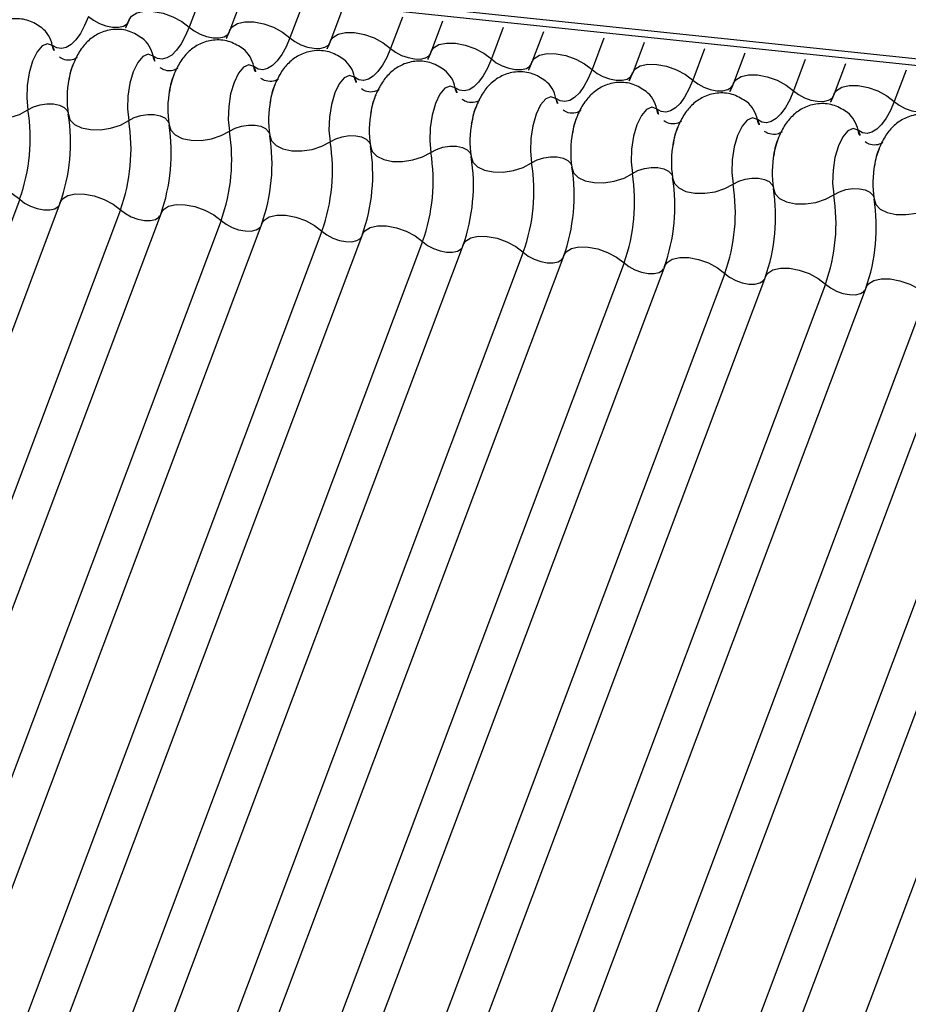
# Model space of a CAD drawing. Units: millimetres. Extents: x -23272466 to 44913, y -22484634 to 188.
# Drawn here: x -23270539 to -23270537, y -22483641 to -22483640 of the extents above; entities that cross this region are included whole.
import ezdxf

# ---------------------------------------------------------------- set-up
doc = ezdxf.new("R2010")
doc.units = ezdxf.units.MM
doc.layers.add('KEYLITE INDICATIVE VIEW FLASHING 1', color=252, linetype='Continuous')

msp = doc.modelspace()

# ---------------------------------------------------------------- linework, layer by layer
at = {"layer": 'KEYLITE INDICATIVE VIEW FLASHING 1', "linetype": 'Continuous'}
for p, q in [((-23270549.9287, -22483638.2629), (-23270516.1773, -22483641.816)), ((-23270549.9234, -22483638.2744), (-23270516.1721, -22483641.8275)), ((-23270538.2095, -22483639.5168), (-23270538.2288, -22483639.5679)), ((-23270538.144, -22483639.5237), (-23270538.1625, -22483639.5731)), ((-23270538.0453, -22483639.5341), (-23270538.0645, -22483639.5852)), ((-23270537.9797, -22483639.541), (-23270537.9983, -22483639.5904)), ((-23270537.881, -22483639.5514), (-23270537.9002, -22483639.6025)), ((-23270537.8154, -22483639.5583), (-23270537.834, -22483639.6076)), ((-23270537.7167, -22483639.5687), (-23270537.736, -22483639.6198)), ((-23270537.6511, -22483639.5756), (-23270537.6697, -22483639.6249)), ((-23270537.5524, -22483639.586), (-23270537.5717, -22483639.6371)), ((-23270537.4869, -22483639.5929), (-23270537.5054, -22483639.6422)), ((-23270537.3882, -22483639.6033), (-23270537.4074, -22483639.6544)), ((-23270537.3226, -22483639.6102), (-23270537.3411, -22483639.6595)), ((-23270537.2239, -22483639.6206), (-23270537.2431, -22483639.6717)), ((-23270537.1583, -22483639.6275), (-23270537.1769, -22483639.6768)), ((-23270537.0596, -22483639.6379), (-23270537.0789, -22483639.689)), ((-23270538.5052, -22483639.8487), (-23270539.5021, -22483642.497)), ((-23270538.439, -22483639.8538), (-23270539.4358, -22483642.5021)), ((-23270538.341, -22483639.866), (-23270539.3378, -22483642.5143)), ((-23270538.2747, -22483639.8711), (-23270539.2715, -22483642.5194)), ((-23270538.1767, -22483639.8832), (-23270539.1735, -22483642.5316)), ((-23270538.1104, -22483639.8884), (-23270539.1073, -22483642.5367)), ((-23270538.0124, -22483639.9005), (-23270539.0093, -22483642.5489)), ((-23270537.9461, -22483639.9056), (-23270538.943, -22483642.554)), ((-23270537.8481, -22483639.9178), (-23270538.845, -22483642.5662)), ((-23270537.7819, -22483639.9229), (-23270538.7787, -22483642.5713)), ((-23270537.6839, -22483639.9351), (-23270538.6807, -22483642.5834)), ((-23270537.6176, -22483639.9402), (-23270538.6144, -22483642.5886)), ((-23270537.5196, -22483639.9524), (-23270538.5164, -22483642.6007)), ((-23270537.4533, -22483639.9575), (-23270538.4502, -22483642.6058)), ((-23270537.3553, -22483639.9697), (-23270538.3521, -22483642.618)), ((-23270537.289, -22483639.9748), (-23270538.2859, -22483642.6231)), ((-23270537.191, -22483639.987), (-23270538.1879, -22483642.6353)), ((-23270537.1248, -22483639.9921), (-23270538.1216, -22483642.6404)), ((-23270537.0268, -22483640.0043), (-23270538.0236, -22483642.6526)), ((-23270536.9605, -22483640.0094), (-23270537.9573, -22483642.6577)), ((-23270536.8625, -22483640.0216), (-23270537.8593, -22483642.6699)), ((-23270536.7962, -22483640.0267), (-23270537.7931, -22483642.675)), ((-23270536.6982, -22483640.0389), (-23270537.695, -22483642.6872))]:
    msp.add_line(p, q, dxfattribs=at)
at = {"layer": 'KEYLITE INDICATIVE VIEW FLASHING 1', "linetype": 'Continuous', "flags": 128}
for points in [[(-23270538.3268, -22483639.5558), (-23270538.323, -22483639.55), (-23270538.3144, -22483639.5447), (-23270538.3023, -22483639.542), (-23270538.2876, -22483639.5422), (-23270538.2715, -22483639.5452), (-23270538.2555, -22483639.5509), (-23270538.2409, -22483639.5587), (-23270538.2288, -22483639.5679)], [(-23270538.3931, -22483639.5507), (-23270538.3994, -22483639.5654), (-23270538.4063, -22483639.5781), (-23270538.4138, -22483639.5884), (-23270538.4215, -22483639.5961), (-23270538.4294, -22483639.6009), (-23270538.4373, -22483639.6028), (-23270538.4449, -22483639.6017), (-23270538.452, -22483639.5977)], [(-23270538.3931, -22483639.5507), (-23270538.385, -22483639.5568), (-23270538.3753, -22483639.562), (-23270538.3646, -22483639.5658), (-23270538.3539, -22483639.5679), (-23270538.3441, -22483639.568), (-23270538.336, -22483639.5662), (-23270538.3302, -22483639.5626), (-23270538.3277, -22483639.5588)], [(-23270538.1625, -22483639.5731), (-23270538.1588, -22483639.5673), (-23270538.1502, -22483639.562), (-23270538.138, -22483639.5593), (-23270538.1233, -22483639.5594), (-23270538.1073, -22483639.5625), (-23270538.0912, -22483639.5682), (-23270538.0766, -22483639.576), (-23270538.0645, -22483639.5852)], [(-23270538.2288, -22483639.5679), (-23270538.2351, -22483639.5827), (-23270538.242, -22483639.5954), (-23270538.2495, -22483639.6057), (-23270538.2573, -22483639.6134), (-23270538.2651, -22483639.6182), (-23270538.273, -22483639.6201), (-23270538.2806, -22483639.619), (-23270538.2878, -22483639.615)], [(-23270538.2288, -22483639.5679), (-23270538.2207, -22483639.5741), (-23270538.211, -22483639.5793), (-23270538.2003, -22483639.5831), (-23270538.1896, -22483639.5851), (-23270538.1798, -22483639.5853), (-23270538.1717, -22483639.5835), (-23270538.166, -22483639.5799), (-23270538.1635, -22483639.5761)], [(-23270537.9983, -22483639.5904), (-23270537.9945, -22483639.5846), (-23270537.9859, -22483639.5793), (-23270537.9737, -22483639.5766), (-23270537.959, -22483639.5767), (-23270537.943, -22483639.5798), (-23270537.927, -22483639.5855), (-23270537.9123, -22483639.5933), (-23270537.9002, -22483639.6025)], [(-23270538.452, -22483639.5977), (-23270538.4601, -22483639.5949), (-23270538.4687, -22483639.5986), (-23270538.477, -22483639.6084), (-23270538.4842, -22483639.6234), (-23270538.4897, -22483639.6422), (-23270538.493, -22483639.663), (-23270538.4936, -22483639.684), (-23270538.4917, -22483639.703)], [(-23270538.0645, -22483639.5852), (-23270538.0708, -22483639.6), (-23270538.0778, -22483639.6127), (-23270538.0852, -22483639.623), (-23270538.093, -22483639.6307), (-23270538.1009, -22483639.6355), (-23270538.1087, -22483639.6374), (-23270538.1163, -22483639.6363), (-23270538.1235, -22483639.6323)], [(-23270538.0645, -22483639.5852), (-23270538.0565, -22483639.5914), (-23270538.0467, -22483639.5966), (-23270538.036, -22483639.6004), (-23270538.0253, -22483639.6024), (-23270538.0155, -22483639.6026), (-23270538.0074, -22483639.6008), (-23270538.0017, -22483639.5972), (-23270537.9992, -22483639.5934)], [(-23270537.834, -22483639.6076), (-23270537.8302, -22483639.6019), (-23270537.8216, -22483639.5965), (-23270537.8094, -22483639.5939), (-23270537.7947, -22483639.594), (-23270537.7787, -22483639.5971), (-23270537.7627, -22483639.6027), (-23270537.748, -22483639.6105), (-23270537.736, -22483639.6198)], [(-23270538.2878, -22483639.615), (-23270538.2958, -22483639.6122), (-23270538.3044, -22483639.6159), (-23270538.3127, -22483639.6257), (-23270538.32, -22483639.6407), (-23270538.3255, -22483639.6595), (-23270538.3287, -22483639.6803), (-23270538.3293, -22483639.7012), (-23270538.3274, -22483639.7203)], [(-23270537.9002, -22483639.6025), (-23270537.9065, -22483639.6173), (-23270537.9135, -22483639.63), (-23270537.9209, -22483639.6403), (-23270537.9287, -22483639.648), (-23270537.9366, -22483639.6528), (-23270537.9444, -22483639.6547), (-23270537.952, -22483639.6536), (-23270537.9592, -22483639.6496)], [(-23270537.9002, -22483639.6025), (-23270537.8922, -22483639.6087), (-23270537.8824, -22483639.6139), (-23270537.8718, -22483639.6177), (-23270537.8611, -22483639.6197), (-23270537.8513, -22483639.6199), (-23270537.8432, -22483639.6181), (-23270537.8374, -22483639.6145), (-23270537.8349, -22483639.6107)], [(-23270537.6697, -22483639.6249), (-23270537.6659, -22483639.6192), (-23270537.6573, -22483639.6138), (-23270537.6452, -22483639.6111), (-23270537.6305, -22483639.6113), (-23270537.6144, -22483639.6144), (-23270537.5984, -22483639.62), (-23270537.5838, -22483639.6278), (-23270537.5717, -22483639.6371)], [(-23270538.1235, -22483639.6323), (-23270538.1315, -22483639.6295), (-23270538.1401, -22483639.6331), (-23270538.1484, -22483639.643), (-23270538.1557, -22483639.658), (-23270538.1612, -22483639.6768), (-23270538.1644, -22483639.6976), (-23270538.1651, -22483639.7185), (-23270538.1631, -22483639.7376)], [(-23270537.736, -22483639.6198), (-23270537.7423, -22483639.6346), (-23270537.7492, -22483639.6473), (-23270537.7567, -22483639.6576), (-23270537.7644, -22483639.6653), (-23270537.7723, -22483639.6701), (-23270537.7801, -22483639.672), (-23270537.7877, -22483639.6709), (-23270537.7949, -22483639.6669)], [(-23270537.736, -22483639.6198), (-23270537.7279, -22483639.626), (-23270537.7182, -22483639.6312), (-23270537.7075, -22483639.635), (-23270537.6968, -22483639.637), (-23270537.687, -22483639.6372), (-23270537.6789, -22483639.6354), (-23270537.6731, -22483639.6318), (-23270537.6706, -22483639.628)], [(-23270537.5054, -22483639.6422), (-23270537.5017, -22483639.6365), (-23270537.4931, -22483639.6311), (-23270537.4809, -22483639.6284), (-23270537.4662, -22483639.6286), (-23270537.4501, -22483639.6317), (-23270537.4341, -22483639.6373), (-23270537.4195, -22483639.6451), (-23270537.4074, -22483639.6544)], [(-23270537.5717, -22483639.6371), (-23270537.578, -22483639.6519), (-23270537.5849, -22483639.6646), (-23270537.5924, -22483639.6749), (-23270537.6001, -22483639.6826), (-23270537.608, -22483639.6874), (-23270537.6159, -22483639.6893), (-23270537.6235, -22483639.6882), (-23270537.6306, -22483639.6842)], [(-23270537.5717, -22483639.6371), (-23270537.5636, -22483639.6433), (-23270537.5539, -22483639.6485), (-23270537.5432, -22483639.6523), (-23270537.5325, -22483639.6543), (-23270537.5227, -22483639.6544), (-23270537.5146, -22483639.6526), (-23270537.5089, -22483639.6491), (-23270537.5064, -22483639.6452)], [(-23270537.3411, -22483639.6595), (-23270537.3374, -22483639.6538), (-23270537.3288, -22483639.6484), (-23270537.3166, -22483639.6457), (-23270537.3019, -22483639.6459), (-23270537.2859, -22483639.649), (-23270537.2699, -22483639.6546), (-23270537.2552, -22483639.6624), (-23270537.2431, -22483639.6717)], [(-23270537.9592, -22483639.6496), (-23270537.9673, -22483639.6468), (-23270537.9759, -22483639.6504), (-23270537.9842, -22483639.6602), (-23270537.9914, -22483639.6753), (-23270537.9969, -22483639.6941), (-23270538.0001, -22483639.7149), (-23270538.0008, -22483639.7358), (-23270537.9988, -22483639.7549)], [(-23270537.4074, -22483639.6544), (-23270537.4137, -22483639.6692), (-23270537.4207, -22483639.6819), (-23270537.4281, -22483639.6922), (-23270537.4359, -22483639.6998), (-23270537.4438, -22483639.7047), (-23270537.4516, -22483639.7066), (-23270537.4592, -22483639.7055), (-23270537.4664, -22483639.7014)], [(-23270537.4074, -22483639.6544), (-23270537.3994, -22483639.6606), (-23270537.3896, -22483639.6658), (-23270537.3789, -22483639.6696), (-23270537.3682, -22483639.6716), (-23270537.3584, -22483639.6717), (-23270537.3503, -22483639.6699), (-23270537.3446, -22483639.6664), (-23270537.3421, -22483639.6625)], [(-23270537.7949, -22483639.6669), (-23270537.803, -22483639.6641), (-23270537.8116, -22483639.6677), (-23270537.8199, -22483639.6775), (-23270537.8271, -22483639.6926), (-23270537.8326, -22483639.7114), (-23270537.8359, -22483639.7322), (-23270537.8365, -22483639.7531), (-23270537.8346, -22483639.7722)], [(-23270537.2431, -22483639.6717), (-23270537.2494, -22483639.6865), (-23270537.2564, -22483639.6992), (-23270537.2638, -22483639.7095), (-23270537.2716, -22483639.7171), (-23270537.2795, -22483639.722), (-23270537.2873, -22483639.7239), (-23270537.2949, -22483639.7228), (-23270537.3021, -22483639.7187)], [(-23270537.2431, -22483639.6717), (-23270537.2351, -22483639.6779), (-23270537.2253, -22483639.6831), (-23270537.2147, -22483639.6869), (-23270537.204, -22483639.6889), (-23270537.1942, -22483639.689), (-23270537.186, -22483639.6872), (-23270537.1803, -22483639.6837), (-23270537.1778, -22483639.6798)], [(-23270537.1769, -22483639.6768), (-23270537.1731, -22483639.6711), (-23270537.1645, -22483639.6657), (-23270537.1523, -22483639.663), (-23270537.1376, -22483639.6632), (-23270537.1216, -22483639.6663), (-23270537.1056, -22483639.6719), (-23270537.0909, -22483639.6797), (-23270537.0789, -22483639.689)], [(-23270538.5902, -22483639.6926), (-23270538.5874, -22483639.7016), (-23270538.58, -22483639.7092), (-23270538.5686, -22483639.7147), (-23270538.5542, -22483639.7178), (-23270538.5379, -22483639.718), (-23270538.5211, -22483639.7154), (-23270538.5053, -22483639.7103), (-23270538.4917, -22483639.703)], [(-23270538.4917, -22483639.703), (-23270538.4826, -22483639.6981), (-23270538.472, -22483639.6947), (-23270538.4608, -22483639.693), (-23270538.45, -22483639.6931), (-23270538.4403, -22483639.6951), (-23270538.4327, -22483639.6988), (-23270538.4278, -22483639.7039), (-23270538.4265, -22483639.7068)], [(-23270537.6306, -22483639.6842), (-23270537.6387, -22483639.6814), (-23270537.6473, -22483639.685), (-23270537.6556, -22483639.6948), (-23270537.6629, -22483639.7098), (-23270537.6683, -22483639.7287), (-23270537.6716, -22483639.7495), (-23270537.6722, -22483639.7704), (-23270537.6703, -22483639.7894)], [(-23270537.0789, -22483639.689), (-23270537.0852, -22483639.7038), (-23270537.0921, -22483639.7165), (-23270537.0996, -22483639.7268), (-23270537.1073, -22483639.7344), (-23270537.1152, -22483639.7393), (-23270537.123, -22483639.7412), (-23270537.1306, -22483639.7401), (-23270537.1378, -22483639.736)], [(-23270537.0789, -22483639.689), (-23270537.0708, -22483639.6952), (-23270537.061, -22483639.7004), (-23270537.0504, -22483639.7042), (-23270537.0397, -22483639.7062), (-23270537.0299, -22483639.7063), (-23270537.0218, -22483639.7045), (-23270537.016, -22483639.701), (-23270537.0135, -22483639.6971)], [(-23270538.4259, -22483639.7099), (-23270538.4232, -22483639.7189), (-23270538.4158, -22483639.7265), (-23270538.4044, -22483639.732), (-23270538.3899, -22483639.735), (-23270538.3736, -22483639.7353), (-23270538.3569, -22483639.7327), (-23270538.341, -22483639.7276), (-23270538.3274, -22483639.7203)], [(-23270537.4664, -22483639.7014), (-23270537.4744, -22483639.6986), (-23270537.483, -22483639.7023), (-23270537.4913, -22483639.7121), (-23270537.4986, -22483639.7271), (-23270537.5041, -22483639.746), (-23270537.5073, -22483639.7668), (-23270537.508, -22483639.7877), (-23270537.506, -22483639.8067)], [(-23270538.3274, -22483639.7203), (-23270538.3183, -22483639.7154), (-23270538.3077, -22483639.712), (-23270538.2965, -22483639.7103), (-23270538.2857, -22483639.7104), (-23270538.2761, -22483639.7124), (-23270538.2685, -22483639.7161), (-23270538.2635, -22483639.7212), (-23270538.2622, -22483639.7241)], [(-23270537.3021, -22483639.7187), (-23270537.3102, -22483639.7159), (-23270537.3188, -22483639.7196), (-23270537.3271, -22483639.7294), (-23270537.3343, -22483639.7444), (-23270537.3398, -22483639.7632), (-23270537.343, -22483639.7841), (-23270537.3437, -22483639.805), (-23270537.3417, -22483639.824)], [(-23270538.2617, -22483639.7272), (-23270538.2589, -22483639.7362), (-23270538.2515, -22483639.7438), (-23270538.2401, -22483639.7493), (-23270538.2256, -22483639.7523), (-23270538.2094, -22483639.7526), (-23270538.1926, -22483639.75), (-23270538.1767, -22483639.7449), (-23270538.1631, -22483639.7376)], [(-23270538.1631, -22483639.7376), (-23270538.154, -22483639.7327), (-23270538.1435, -22483639.7293), (-23270538.1323, -22483639.7276), (-23270538.1214, -22483639.7277), (-23270538.1118, -22483639.7297), (-23270538.1042, -22483639.7334), (-23270538.0992, -22483639.7385), (-23270538.0979, -22483639.7414)], [(-23270537.1378, -22483639.736), (-23270537.1459, -22483639.7332), (-23270537.1545, -22483639.7369), (-23270537.1628, -22483639.7467), (-23270537.17, -22483639.7617), (-23270537.1755, -22483639.7805), (-23270537.1787, -22483639.8014), (-23270537.1794, -22483639.8223), (-23270537.1774, -22483639.8413)], [(-23270538.0974, -22483639.7445), (-23270538.0946, -22483639.7535), (-23270538.0872, -22483639.7611), (-23270538.0758, -22483639.7666), (-23270538.0614, -22483639.7696), (-23270538.0451, -22483639.7699), (-23270538.0283, -22483639.7673), (-23270538.0124, -22483639.7622), (-23270537.9988, -22483639.7549)], [(-23270537.9988, -22483639.7549), (-23270537.9898, -22483639.75), (-23270537.9792, -22483639.7466), (-23270537.968, -22483639.7449), (-23270537.9571, -22483639.745), (-23270537.9475, -22483639.747), (-23270537.9399, -22483639.7507), (-23270537.935, -22483639.7558), (-23270537.9336, -22483639.7587)], [(-23270537.9331, -22483639.7618), (-23270537.9303, -22483639.7708), (-23270537.9229, -22483639.7784), (-23270537.9115, -22483639.7839), (-23270537.8971, -22483639.7869), (-23270537.8808, -22483639.7872), (-23270537.864, -22483639.7846), (-23270537.8482, -22483639.7794), (-23270537.8346, -22483639.7722)], [(-23270537.8346, -22483639.7722), (-23270537.8255, -22483639.7673), (-23270537.8149, -22483639.7639), (-23270537.8037, -22483639.7621), (-23270537.7929, -22483639.7623), (-23270537.7832, -22483639.7643), (-23270537.7756, -22483639.768), (-23270537.7707, -22483639.7731), (-23270537.7694, -22483639.776)], [(-23270537.7688, -22483639.7791), (-23270537.7661, -22483639.7881), (-23270537.7587, -22483639.7957), (-23270537.7473, -22483639.8012), (-23270537.7328, -22483639.8042), (-23270537.7165, -22483639.8045), (-23270537.6998, -22483639.8019), (-23270537.6839, -22483639.7967), (-23270537.6703, -22483639.7894)], [(-23270537.6703, -22483639.7894), (-23270537.6612, -22483639.7846), (-23270537.6506, -22483639.7811), (-23270537.6394, -22483639.7794), (-23270537.6286, -22483639.7796), (-23270537.619, -22483639.7816), (-23270537.6114, -22483639.7853), (-23270537.6064, -22483639.7903), (-23270537.6051, -22483639.7933)], [(-23270537.6046, -22483639.7964), (-23270537.6018, -22483639.8054), (-23270537.5944, -22483639.813), (-23270537.583, -22483639.8185), (-23270537.5685, -22483639.8215), (-23270537.5523, -22483639.8217), (-23270537.5355, -22483639.8192), (-23270537.5196, -22483639.814), (-23270537.506, -22483639.8067)], [(-23270537.506, -22483639.8067), (-23270537.4969, -22483639.8019), (-23270537.4863, -22483639.7984), (-23270537.4752, -22483639.7967), (-23270537.4643, -22483639.7969), (-23270537.4547, -22483639.7989), (-23270537.4471, -22483639.8026), (-23270537.4421, -22483639.8076), (-23270537.4408, -22483639.8106)], [(-23270537.4403, -22483639.8137), (-23270537.4375, -22483639.8227), (-23270537.4301, -22483639.8303), (-23270537.4187, -22483639.8358), (-23270537.4043, -22483639.8388), (-23270537.388, -22483639.839), (-23270537.3712, -22483639.8365), (-23270537.3553, -22483639.8313), (-23270537.3417, -22483639.824)], [(-23270537.3417, -22483639.824), (-23270537.3326, -22483639.8192), (-23270537.3221, -22483639.8157), (-23270537.3109, -22483639.814), (-23270537.3, -22483639.8142), (-23270537.2904, -22483639.8162), (-23270537.2828, -22483639.8199), (-23270537.2779, -22483639.8249), (-23270537.2765, -22483639.8278)], [(-23270538.6033, -22483639.8365), (-23270538.5995, -22483639.8307), (-23270538.5909, -22483639.8254), (-23270538.5787, -22483639.8227), (-23270538.564, -22483639.8229), (-23270538.548, -22483639.8259), (-23270538.532, -22483639.8316), (-23270538.5173, -22483639.8394), (-23270538.5052, -22483639.8487)], [(-23270537.276, -22483639.8309), (-23270537.2732, -22483639.84), (-23270537.2658, -22483639.8476), (-23270537.2544, -22483639.8531), (-23270537.24, -22483639.8561), (-23270537.2237, -22483639.8563), (-23270537.2069, -22483639.8538), (-23270537.1911, -22483639.8486), (-23270537.1774, -22483639.8413)], [(-23270537.1774, -22483639.8413), (-23270537.1684, -22483639.8365), (-23270537.1578, -22483639.833), (-23270537.1466, -22483639.8313), (-23270537.1358, -22483639.8315), (-23270537.1261, -22483639.8335), (-23270537.1185, -22483639.8372), (-23270537.1136, -22483639.8422), (-23270537.1123, -22483639.8451)], [(-23270538.5052, -22483639.8487), (-23270538.4972, -22483639.8548), (-23270538.4874, -22483639.86), (-23270538.4768, -22483639.8638), (-23270538.4661, -22483639.8659), (-23270538.4563, -22483639.866), (-23270538.4482, -22483639.8642), (-23270538.4424, -22483639.8606), (-23270538.4408, -22483639.8586)], [(-23270538.439, -22483639.8538), (-23270538.4352, -22483639.848), (-23270538.4266, -22483639.8427), (-23270538.4144, -22483639.84), (-23270538.3997, -22483639.8402), (-23270538.3837, -22483639.8432), (-23270538.3677, -22483639.8489), (-23270538.353, -22483639.8567), (-23270538.341, -22483639.866)], [(-23270537.1117, -22483639.8482), (-23270537.109, -22483639.8573), (-23270537.1016, -22483639.8649), (-23270537.0902, -22483639.8704), (-23270537.0757, -22483639.8734), (-23270537.0594, -22483639.8736), (-23270537.0426, -22483639.8711), (-23270537.0268, -22483639.8659), (-23270537.0132, -22483639.8586)], [(-23270538.341, -22483639.866), (-23270538.3329, -22483639.8721), (-23270538.3232, -22483639.8773), (-23270538.3125, -22483639.8811), (-23270538.3018, -22483639.8831), (-23270538.292, -22483639.8833), (-23270538.2839, -22483639.8815), (-23270538.2781, -22483639.8779), (-23270538.2765, -22483639.8759)], [(-23270538.2747, -22483639.8711), (-23270538.2709, -22483639.8653), (-23270538.2623, -22483639.86), (-23270538.2502, -22483639.8573), (-23270538.2355, -22483639.8575), (-23270538.2194, -22483639.8605), (-23270538.2034, -22483639.8662), (-23270538.1888, -22483639.874), (-23270538.1767, -22483639.8832)], [(-23270538.1767, -22483639.8832), (-23270538.1686, -22483639.8894), (-23270538.1589, -22483639.8946), (-23270538.1482, -22483639.8984), (-23270538.1375, -22483639.9004), (-23270538.1277, -22483639.9006), (-23270538.1196, -22483639.8988), (-23270538.1139, -22483639.8952), (-23270538.1122, -22483639.8932)], [(-23270538.1104, -22483639.8884), (-23270538.1067, -22483639.8826), (-23270538.0981, -22483639.8773), (-23270538.0859, -22483639.8746), (-23270538.0712, -22483639.8747), (-23270538.0551, -22483639.8778), (-23270538.0391, -22483639.8835), (-23270538.0245, -22483639.8913), (-23270538.0124, -22483639.9005)], [(-23270538.0124, -22483639.9005), (-23270538.0044, -22483639.9067), (-23270537.9946, -22483639.9119), (-23270537.9839, -22483639.9157), (-23270537.9732, -22483639.9177), (-23270537.9634, -22483639.9179), (-23270537.9553, -22483639.9161), (-23270537.9496, -22483639.9125), (-23270537.948, -22483639.9105)], [(-23270537.9461, -22483639.9056), (-23270537.9424, -22483639.8999), (-23270537.9338, -22483639.8945), (-23270537.9216, -22483639.8919), (-23270537.9069, -22483639.892), (-23270537.8909, -22483639.8951), (-23270537.8749, -22483639.9008), (-23270537.8602, -22483639.9085), (-23270537.8481, -22483639.9178)], [(-23270537.8481, -22483639.9178), (-23270537.8401, -22483639.924), (-23270537.8303, -22483639.9292), (-23270537.8197, -22483639.933), (-23270537.809, -22483639.935), (-23270537.7992, -22483639.9352), (-23270537.791, -22483639.9334), (-23270537.7853, -22483639.9298), (-23270537.7837, -22483639.9278)], [(-23270537.7819, -22483639.9229), (-23270537.7781, -22483639.9172), (-23270537.7695, -22483639.9118), (-23270537.7573, -22483639.9091), (-23270537.7426, -22483639.9093), (-23270537.7266, -22483639.9124), (-23270537.7106, -22483639.918), (-23270537.6959, -22483639.9258), (-23270537.6839, -22483639.9351)], [(-23270537.6176, -22483639.9402), (-23270537.6138, -22483639.9345), (-23270537.6052, -22483639.9291), (-23270537.5931, -22483639.9264), (-23270537.5783, -22483639.9266), (-23270537.5623, -22483639.9297), (-23270537.5463, -22483639.9353), (-23270537.5317, -22483639.9431), (-23270537.5196, -22483639.9524)], [(-23270537.6839, -22483639.9351), (-23270537.6758, -22483639.9413), (-23270537.666, -22483639.9465), (-23270537.6554, -22483639.9503), (-23270537.6447, -22483639.9523), (-23270537.6349, -22483639.9524), (-23270537.6268, -22483639.9507), (-23270537.621, -22483639.9471), (-23270537.6194, -22483639.945)], [(-23270537.4533, -22483639.9575), (-23270537.4495, -22483639.9518), (-23270537.4409, -22483639.9464), (-23270537.4288, -22483639.9437), (-23270537.4141, -22483639.9439), (-23270537.398, -22483639.947), (-23270537.382, -22483639.9526), (-23270537.3674, -22483639.9604), (-23270537.3553, -22483639.9697)], [(-23270537.5196, -22483639.9524), (-23270537.5115, -22483639.9586), (-23270537.5018, -22483639.9638), (-23270537.4911, -22483639.9676), (-23270537.4804, -22483639.9696), (-23270537.4706, -22483639.9697), (-23270537.4625, -22483639.9679), (-23270537.4568, -22483639.9644), (-23270537.4551, -22483639.9623)], [(-23270537.289, -22483639.9748), (-23270537.2853, -22483639.9691), (-23270537.2767, -22483639.9637), (-23270537.2645, -22483639.961), (-23270537.2498, -22483639.9612), (-23270537.2338, -22483639.9643), (-23270537.2178, -22483639.9699), (-23270537.2031, -22483639.9777), (-23270537.191, -22483639.987)], [(-23270537.3553, -22483639.9697), (-23270537.3473, -22483639.9759), (-23270537.3375, -22483639.9811), (-23270537.3268, -22483639.9849), (-23270537.3161, -22483639.9869), (-23270537.3063, -22483639.987), (-23270537.2982, -22483639.9852), (-23270537.2925, -22483639.9817), (-23270537.2909, -22483639.9796)], [(-23270537.1248, -22483639.9921), (-23270537.121, -22483639.9864), (-23270537.1124, -22483639.981), (-23270537.1002, -22483639.9783), (-23270537.0855, -22483639.9785), (-23270537.0695, -22483639.9816), (-23270537.0535, -22483639.9872), (-23270537.0388, -22483639.995), (-23270537.0268, -22483640.0043)], [(-23270537.191, -22483639.987), (-23270537.183, -22483639.9932), (-23270537.1732, -22483639.9984), (-23270537.1625, -22483640.0022), (-23270537.1519, -22483640.0042), (-23270537.1421, -22483640.0043), (-23270537.1339, -22483640.0025), (-23270537.1282, -22483639.999), (-23270537.1266, -22483639.9969)]]:
    msp.add_lwpolyline(points, dxfattribs=at)
at = {"layer": 'KEYLITE INDICATIVE VIEW FLASHING 1', "linetype": 'Continuous'}
for centre, radius, start, end in [((-23270538.4997, -22483639.6067), 0.0485, 10.7657, 51.5804), ((-23270538.4203, -22483639.5916), 0.0323, 190.7623, 231.905), ((-23270538.3354, -22483639.624), 0.0485, 10.7657, 51.5804), ((-23270538.1711, -22483639.6413), 0.0485, 10.7657, 51.5804), ((-23270538.256, -22483639.6089), 0.0323, 190.7623, 231.905), ((-23270538.0068, -22483639.6586), 0.0485, 10.7657, 51.5804), ((-23270538.0917, -22483639.6262), 0.0323, 190.7623, 231.905), ((-23270537.8426, -22483639.6759), 0.0485, 10.7657, 51.5804), ((-23270538.2685, -22483639.6845), 0.1595, 168.599, 189.1438), ((-23270537.9274, -22483639.6435), 0.0323, 190.7623, 231.905), ((-23270537.6783, -22483639.6932), 0.0485, 10.7657, 51.5804), ((-23270538.1042, -22483639.7018), 0.1595, 168.599, 189.1438), ((-23270537.7632, -22483639.6608), 0.0323, 190.7623, 231.905), ((-23270537.514, -22483639.7105), 0.0485, 10.7657, 51.5804), ((-23270537.9399, -22483639.7191), 0.1595, 168.599, 189.1438), ((-23270537.5989, -22483639.6781), 0.0323, 190.7623, 231.905), ((-23270537.3497, -22483639.7278), 0.0485, 10.7657, 51.5804), ((-23270538.7806, -22483639.7495), 0.2926, 340.1957, 9.15), ((-23270538.7149, -22483639.7564), 0.2926, 340.1957, 9.15), ((-23270537.7756, -22483639.7364), 0.1595, 168.599, 189.1438), ((-23270537.4346, -22483639.6954), 0.0323, 190.7623, 231.905), ((-23270537.1855, -22483639.7451), 0.0485, 10.7657, 51.5804), ((-23270538.6163, -22483639.7668), 0.2926, 340.1957, 9.15), ((-23270537.6114, -22483639.7537), 0.1595, 168.599, 189.1438), ((-23270537.2703, -22483639.7127), 0.0323, 190.7623, 231.905), ((-23270538.5506, -22483639.7737), 0.2926, 340.1957, 9.15), ((-23270538.452, -22483639.7841), 0.2926, 340.1957, 9.15), ((-23270537.4471, -22483639.771), 0.1595, 168.599, 189.1438), ((-23270537.1061, -22483639.73), 0.0323, 190.7623, 231.905), ((-23270538.3863, -22483639.791), 0.2926, 340.1957, 9.15), ((-23270538.2877, -22483639.8014), 0.2926, 340.1957, 9.15), ((-23270537.2828, -22483639.7883), 0.1595, 168.599, 189.1438), ((-23270538.222, -22483639.8083), 0.2926, 340.1957, 9.15), ((-23270538.1235, -22483639.8187), 0.2926, 340.1957, 9.15), ((-23270537.1185, -22483639.8056), 0.1595, 168.599, 189.1438), ((-23270538.0578, -22483639.8256), 0.2926, 340.1957, 9.15), ((-23270537.9592, -22483639.836), 0.2926, 340.1957, 9.15), ((-23270537.8935, -22483639.8429), 0.2926, 340.1957, 9.15), ((-23270536.9543, -22483639.8229), 0.1595, 168.599, 189.1438), ((-23270537.7949, -22483639.8533), 0.2926, 340.1957, 9.15), ((-23270537.7292, -22483639.8602), 0.2926, 340.1957, 9.15), ((-23270537.6306, -22483639.8706), 0.2926, 340.1957, 9.15), ((-23270537.5649, -22483639.8775), 0.2926, 340.1957, 9.15), ((-23270537.4664, -22483639.8879), 0.2926, 340.1957, 9.15), ((-23270537.4007, -22483639.8948), 0.2926, 340.1957, 9.15)]:
    msp.add_arc(centre, radius, start, end, dxfattribs=at)
for points, knots in [([(-23270538.4693, -22483639.5689), (-23270538.4761, -22483639.5645), (-23270538.4899, -22483639.5557), (-23270538.5148, -22483639.5529), (-23270538.5376, -22483639.5585), (-23270538.5562, -22483639.5704), (-23270538.5705, -22483639.5865), (-23270538.5814, -22483639.6076), (-23270538.5879, -22483639.6249), (-23270538.589, -22483639.6354), (-23270538.589, -22483639.6358)], [0, 0, 0, 0, 0.142577, 0.2874, 0.427067, 0.552319, 0.678045, 0.819567, 0.993372, 1, 1, 1, 1]), ([(-23270538.3268, -22483639.5558), (-23270538.3284, -22483639.5599), (-23270538.3314, -22483639.5673), (-23270538.334, -22483639.5717), (-23270538.3352, -22483639.5736)], [0, 0, 0, 0, 0.556414, 1, 1, 1, 1]), ([(-23270538.3051, -22483639.5862), (-23270538.3119, -22483639.5818), (-23270538.3256, -22483639.573), (-23270538.3505, -22483639.5702), (-23270538.3734, -22483639.5758), (-23270538.3919, -22483639.5877), (-23270538.4062, -22483639.6037), (-23270538.4172, -22483639.6249), (-23270538.4236, -22483639.6422), (-23270538.4247, -22483639.6527), (-23270538.4247, -22483639.653)], [0, 0, 0, 0, 0.142577, 0.2874, 0.427067, 0.552319, 0.678045, 0.819567, 0.993372, 1, 1, 1, 1]), ([(-23270538.1625, -22483639.5731), (-23270538.1642, -22483639.5772), (-23270538.1671, -22483639.5846), (-23270538.1697, -22483639.589), (-23270538.1709, -22483639.5909)], [0, 0, 0, 0, 0.5564139, 1, 1, 1, 1]), ([(-23270538.1408, -22483639.6035), (-23270538.1476, -22483639.5991), (-23270538.1613, -22483639.5903), (-23270538.1862, -22483639.5875), (-23270538.2091, -22483639.5931), (-23270538.2276, -22483639.605), (-23270538.242, -22483639.621), (-23270538.2529, -22483639.6422), (-23270538.2593, -22483639.6595), (-23270538.2604, -22483639.67), (-23270538.2605, -22483639.6703)], [0, 0, 0, 0, 0.142577, 0.2874, 0.427067, 0.552319, 0.678045, 0.819567, 0.993372, 1, 1, 1, 1]), ([(-23270537.9983, -22483639.5904), (-23270537.9999, -22483639.5945), (-23270538.0028, -22483639.6019), (-23270538.0055, -22483639.6063), (-23270538.0066, -22483639.6082)], [0, 0, 0, 0, 0.5564139, 1, 1, 1, 1]), ([(-23270537.9765, -22483639.6208), (-23270537.9833, -22483639.6164), (-23270537.997, -22483639.6076), (-23270538.022, -22483639.6048), (-23270538.0448, -22483639.6104), (-23270538.0633, -22483639.6223), (-23270538.0777, -22483639.6383), (-23270538.0886, -22483639.6595), (-23270538.095, -22483639.6768), (-23270538.0961, -22483639.6872), (-23270538.0962, -22483639.6876)], [0, 0, 0, 0, 0.1425768, 0.2874004, 0.4270666, 0.5523192, 0.6780452, 0.8195672, 0.9933723, 1, 1, 1, 1]), ([(-23270537.834, -22483639.6076), (-23270537.8356, -22483639.6118), (-23270537.8385, -22483639.6192), (-23270537.8412, -22483639.6236), (-23270537.8424, -22483639.6255)], [0, 0, 0, 0, 0.5564139, 1, 1, 1, 1]), ([(-23270538.4118, -22483639.6176), (-23270538.412, -22483639.6179), (-23270538.4125, -22483639.6184), (-23270538.4199, -22483639.6223), (-23270538.4322, -22483639.622), (-23270538.4378, -22483639.6185), (-23270538.4405, -22483639.6169)], [0, 0, 0, 0, 0.175391, 0.414664, 0.725703, 1, 1, 1, 1]), ([(-23270538.4253, -22483639.6564), (-23270538.4241, -22483639.6505), (-23270538.4219, -22483639.6389), (-23270538.4185, -22483639.6306), (-23270538.4169, -22483639.6265)], [0, 0, 0, 0, 0.503602, 1, 1, 1, 1]), ([(-23270537.8122, -22483639.6381), (-23270537.819, -22483639.6337), (-23270537.8328, -22483639.6249), (-23270537.8577, -22483639.6221), (-23270537.8805, -22483639.6277), (-23270537.899, -22483639.6396), (-23270537.9134, -22483639.6556), (-23270537.9243, -22483639.6767), (-23270537.9308, -22483639.6941), (-23270537.9319, -22483639.7045), (-23270537.9319, -22483639.7049)], [0, 0, 0, 0, 0.142577, 0.2874, 0.427067, 0.552319, 0.678045, 0.819567, 0.993372, 1, 1, 1, 1]), ([(-23270537.6697, -22483639.6249), (-23270537.6713, -22483639.6291), (-23270537.6742, -22483639.6365), (-23270537.6769, -22483639.6409), (-23270537.6781, -22483639.6428)], [0, 0, 0, 0, 0.5564139, 1, 1, 1, 1]), ([(-23270538.2475, -22483639.6349), (-23270538.2477, -22483639.6351), (-23270538.2482, -22483639.6357), (-23270538.2556, -22483639.6396), (-23270538.2679, -22483639.6393), (-23270538.2736, -22483639.6358), (-23270538.2762, -22483639.6342)], [0, 0, 0, 0, 0.1753906, 0.414664, 0.7257029, 1, 1, 1, 1]), ([(-23270538.261, -22483639.6737), (-23270538.2599, -22483639.6678), (-23270538.2576, -22483639.6562), (-23270538.2543, -22483639.6479), (-23270538.2526, -22483639.6438)], [0, 0, 0, 0, 0.503602, 1, 1, 1, 1]), ([(-23270537.648, -22483639.6554), (-23270537.6548, -22483639.651), (-23270537.6685, -22483639.6422), (-23270537.6934, -22483639.6394), (-23270537.7162, -22483639.645), (-23270537.7348, -22483639.6569), (-23270537.7491, -22483639.6729), (-23270537.7601, -22483639.694), (-23270537.7665, -22483639.7114), (-23270537.7676, -22483639.7218), (-23270537.7676, -22483639.7222)], [0, 0, 0, 0, 0.142577, 0.2874, 0.427067, 0.552319, 0.678045, 0.819567, 0.993372, 1, 1, 1, 1]), ([(-23270537.5054, -22483639.6422), (-23270537.5071, -22483639.6464), (-23270537.51, -22483639.6538), (-23270537.5126, -22483639.6582), (-23270537.5138, -22483639.6601)], [0, 0, 0, 0, 0.556414, 1, 1, 1, 1]), ([(-23270538.0832, -22483639.6522), (-23270538.0834, -22483639.6524), (-23270538.0839, -22483639.653), (-23270538.0913, -22483639.6569), (-23270538.1037, -22483639.6566), (-23270538.1093, -22483639.6531), (-23270538.1119, -22483639.6515)], [0, 0, 0, 0, 0.1753906, 0.414664, 0.7257029, 1, 1, 1, 1]), ([(-23270538.0967, -22483639.691), (-23270538.0956, -22483639.6851), (-23270538.0934, -22483639.6735), (-23270538.09, -22483639.6652), (-23270538.0883, -22483639.6611)], [0, 0, 0, 0, 0.503602, 1, 1, 1, 1]), ([(-23270537.4837, -22483639.6727), (-23270537.4905, -22483639.6683), (-23270537.5042, -22483639.6595), (-23270537.5291, -22483639.6567), (-23270537.552, -22483639.6623), (-23270537.5705, -22483639.6742), (-23270537.5848, -22483639.6902), (-23270537.5958, -22483639.7113), (-23270537.6022, -22483639.7286), (-23270537.6033, -22483639.7391), (-23270537.6033, -22483639.7395)], [0, 0, 0, 0, 0.142577, 0.2874, 0.427067, 0.552319, 0.678045, 0.819567, 0.993372, 1, 1, 1, 1]), ([(-23270537.3411, -22483639.6595), (-23270537.3428, -22483639.6636), (-23270537.3457, -22483639.6711), (-23270537.3484, -22483639.6755), (-23270537.3495, -22483639.6774)], [0, 0, 0, 0, 0.5564139, 1, 1, 1, 1]), ([(-23270537.9189, -22483639.6695), (-23270537.9191, -22483639.6697), (-23270537.9197, -22483639.6703), (-23270537.927, -22483639.6741), (-23270537.9394, -22483639.6739), (-23270537.945, -22483639.6704), (-23270537.9477, -22483639.6688)], [0, 0, 0, 0, 0.1753906, 0.414664, 0.7257029, 1, 1, 1, 1]), ([(-23270537.3194, -22483639.69), (-23270537.3262, -22483639.6856), (-23270537.3399, -22483639.6768), (-23270537.3648, -22483639.674), (-23270537.3877, -22483639.6796), (-23270537.4062, -22483639.6915), (-23270537.4206, -22483639.7075), (-23270537.4315, -22483639.7286), (-23270537.4379, -22483639.7459), (-23270537.439, -22483639.7564), (-23270537.4391, -22483639.7568)], [0, 0, 0, 0, 0.142577, 0.2874, 0.427067, 0.552319, 0.678045, 0.819567, 0.993372, 1, 1, 1, 1]), ([(-23270537.1769, -22483639.6768), (-23270537.1785, -22483639.6809), (-23270537.1814, -22483639.6883), (-23270537.1841, -22483639.6928), (-23270537.1853, -22483639.6947)], [0, 0, 0, 0, 0.5564139, 1, 1, 1, 1]), ([(-23270537.9324, -22483639.7083), (-23270537.9313, -22483639.7024), (-23270537.9291, -22483639.6908), (-23270537.9257, -22483639.6825), (-23270537.924, -22483639.6784)], [0, 0, 0, 0, 0.503602, 1, 1, 1, 1]), ([(-23270537.7547, -22483639.6868), (-23270537.7549, -22483639.687), (-23270537.7554, -22483639.6876), (-23270537.7628, -22483639.6914), (-23270537.7751, -22483639.6912), (-23270537.7807, -22483639.6877), (-23270537.7834, -22483639.6861)], [0, 0, 0, 0, 0.175391, 0.414664, 0.725703, 1, 1, 1, 1]), ([(-23270537.1551, -22483639.7073), (-23270537.1619, -22483639.7029), (-23270537.1757, -22483639.6941), (-23270537.2006, -22483639.6913), (-23270537.2234, -22483639.6969), (-23270537.2419, -22483639.7088), (-23270537.2563, -22483639.7248), (-23270537.2672, -22483639.7459), (-23270537.2737, -22483639.7632), (-23270537.2748, -22483639.7737), (-23270537.2748, -22483639.7741)], [0, 0, 0, 0, 0.142577, 0.2874, 0.427067, 0.552319, 0.678045, 0.819567, 0.993372, 1, 1, 1, 1]), ([(-23270537.7682, -22483639.7256), (-23270537.767, -22483639.7197), (-23270537.7648, -22483639.7081), (-23270537.7614, -22483639.6998), (-23270537.7598, -22483639.6957)], [0, 0, 0, 0, 0.503602, 1, 1, 1, 1]), ([(-23270537.5904, -22483639.7041), (-23270537.5906, -22483639.7043), (-23270537.5911, -22483639.7049), (-23270537.5985, -22483639.7087), (-23270537.6108, -22483639.7085), (-23270537.6165, -22483639.705), (-23270537.6191, -22483639.7033)], [0, 0, 0, 0, 0.175391, 0.414664, 0.725703, 1, 1, 1, 1]), ([(-23270536.9909, -22483639.7245), (-23270536.9977, -22483639.7202), (-23270537.0114, -22483639.7114), (-23270537.0363, -22483639.7086), (-23270537.0591, -22483639.7142), (-23270537.0777, -22483639.7261), (-23270537.092, -22483639.7421), (-23270537.103, -22483639.7632), (-23270537.1094, -22483639.7805), (-23270537.1105, -22483639.791), (-23270537.1105, -22483639.7914)], [0, 0, 0, 0, 0.1425768, 0.2874004, 0.4270666, 0.5523192, 0.6780452, 0.8195672, 0.9933723, 1, 1, 1, 1]), ([(-23270537.6039, -22483639.7429), (-23270537.6028, -22483639.737), (-23270537.6006, -22483639.7258), (-23270537.5974, -22483639.7178), (-23270537.5959, -22483639.7141)], [0, 0, 0, 0, 0.524121, 1, 1, 1, 1]), ([(-23270537.4261, -22483639.7214), (-23270537.4263, -22483639.7216), (-23270537.4268, -22483639.7222), (-23270537.4342, -22483639.726), (-23270537.4465, -22483639.7258), (-23270537.4522, -22483639.7223), (-23270537.4548, -22483639.7206)], [0, 0, 0, 0, 0.175391, 0.414664, 0.725703, 1, 1, 1, 1]), ([(-23270537.4396, -22483639.7602), (-23270537.4385, -22483639.7543), (-23270537.4363, -22483639.7427), (-23270537.4329, -22483639.7344), (-23270537.4312, -22483639.7303)], [0, 0, 0, 0, 0.503602, 1, 1, 1, 1]), ([(-23270537.2618, -22483639.7387), (-23270537.262, -22483639.7389), (-23270537.2626, -22483639.7395), (-23270537.2699, -22483639.7433), (-23270537.2823, -22483639.7431), (-23270537.2879, -22483639.7396), (-23270537.2906, -22483639.7379)], [0, 0, 0, 0, 0.1753906, 0.414664, 0.7257029, 1, 1, 1, 1]), ([(-23270537.2753, -22483639.7775), (-23270537.2742, -22483639.7716), (-23270537.272, -22483639.76), (-23270537.2686, -22483639.7517), (-23270537.2669, -22483639.7476)], [0, 0, 0, 0, 0.503602, 1, 1, 1, 1]), ([(-23270537.0975, -22483639.756), (-23270537.0978, -22483639.7562), (-23270537.0983, -22483639.7568), (-23270537.1057, -22483639.7606), (-23270537.118, -22483639.7604), (-23270537.1236, -22483639.7569), (-23270537.1263, -22483639.7552)], [0, 0, 0, 0, 0.1753906, 0.414664, 0.7257029, 1, 1, 1, 1]), ([(-23270537.111, -22483639.7948), (-23270537.1099, -22483639.7889), (-23270537.1078, -22483639.7777), (-23270537.1046, -22483639.7697), (-23270537.103, -22483639.7659)], [0, 0, 0, 0, 0.524121, 1, 1, 1, 1])]:
    msp.add_open_spline(points, degree=3, knots=knots, dxfattribs=at)

doc.saveas('drawing.dxf')
